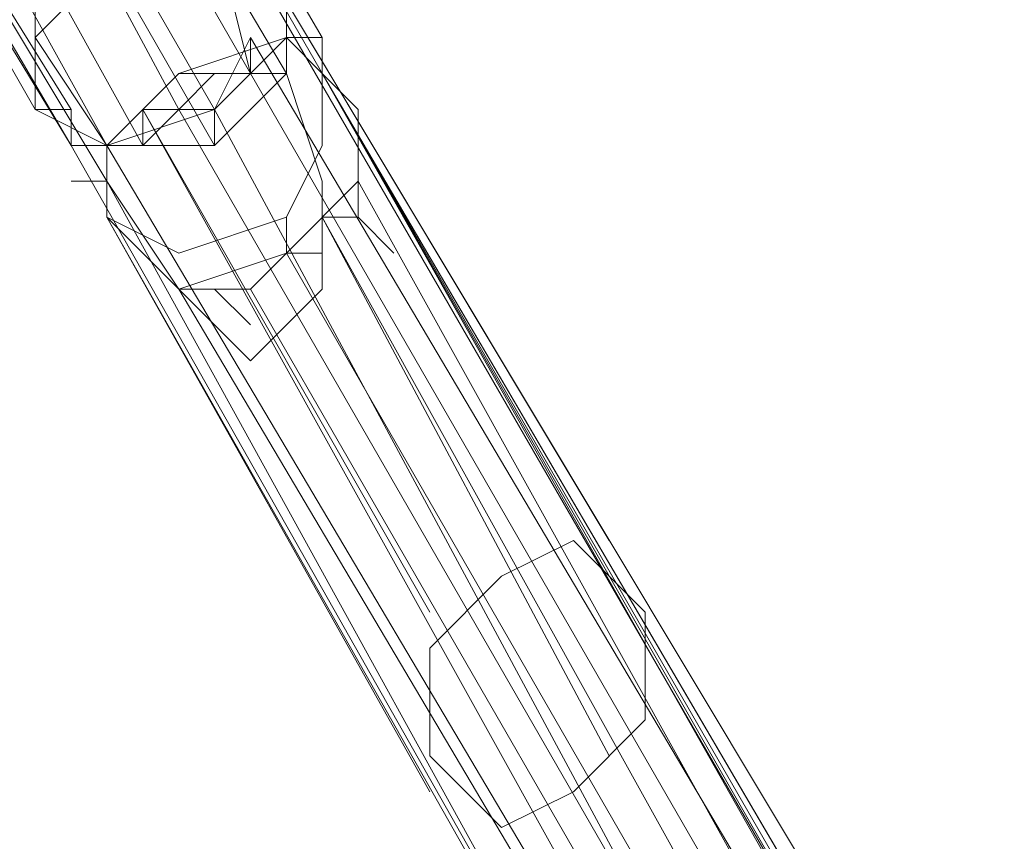
# Model space of a CAD drawing. Units: millimetres. Extents: x -7673 to 407407, y -3372 to 10997.
# Drawn here: x -1173 to -1140, y 7039 to 7067 of the extents above; entities that cross this region are included whole.
import ezdxf

# ---------------------------------------------------------------- set-up
doc = ezdxf.new("R2010")
doc.units = ezdxf.units.MM
doc.layers.add('Opvangzone', color=7, linetype='Continuous', true_color=0x00a19a)
doc.layers.add('Toestel 2D', color=7, linetype='Continuous', lineweight=20)

# ---------------------------------------------------------------- blocks, each defined once
blk = doc.blocks.new('WP-P117')
at = {"layer": 'Toestel 2D', "flags": 128}
for points in [[(-1259.298, 7224.218), (-1166.282, 7062.346)], [(-1255.674, 7209.722), (-1262.922, 7221.802), (-1255.674, 7209.722), (-1255.674, 7207.306), (-1235.138, 7172.274), (-1233.93, 7171.066), (-1213.394, 7136.034), (-1212.186, 7133.618), (-1192.858, 7099.794), (-1191.65, 7097.378), (-1172.322, 7063.554)], [(-1262.922, 7221.802), (-1255.674, 7209.722), (-1255.674, 7207.306), (-1235.138, 7172.274), (-1233.93, 7171.066), (-1213.394, 7136.034), (-1212.186, 7133.618), (-1192.858, 7099.794), (-1191.65, 7097.378), (-1172.322, 7063.554)], [(-1250.842, 7216.97), (-739.858, 6332.714)], [(-1227.89, 7177.106), (-1248.426, 7213.346), (-738.65, 6330.298)], [(-1212.186, 7133.618), (-1191.65, 7097.378), (-1169.906, 7061.138)], [(-1212.186, 7133.618), (-1191.65, 7097.378), (-1169.906, 7061.138)], [(-1212.186, 7133.618), (-1191.65, 7097.378), (-1169.906, 7061.138)], [(-1184.402, 7103.418), (-1163.866, 7067.178), (-1142.122, 7030.938)], [(-1184.402, 7103.418), (-1163.866, 7067.178), (-1142.122, 7030.938)], [(-1163.866, 7067.178), (-1184.402, 7103.418), (-1163.866, 7067.178), (-1142.122, 7030.938)], [(-1142.122, 7030.938), (-1163.866, 7067.178), (-1184.402, 7103.418), (-1183.194, 7102.21), (-1163.866, 7067.178)], [(-1183.194, 7101.002), (-1162.658, 7065.97)], [(-1183.194, 7101.002), (-1162.658, 7065.97)], [(-1192.858, 7098.586), (-1171.114, 7063.554)], [(-1192.858, 7098.586), (-1171.114, 7063.554)], [(-1192.858, 7098.586), (-1171.114, 7063.554)], [(-1171.114, 7062.346), (-1191.65, 7097.378)], [(-1171.114, 7062.346), (-1191.65, 7097.378)], [(-1171.114, 7062.346), (-1191.65, 7097.378)], [(-1171.114, 7062.346), (-1191.65, 7097.378)], [(-1171.114, 7062.346), (-1191.65, 7097.378)], [(-1171.114, 7062.346), (-1191.65, 7096.17)], [(-1183.194, 7096.17), (-1165.074, 7064.762), (-1166.282, 7069.594), (-1169.906, 7072.01), (-1172.322, 7069.594), (-1172.322, 7065.97), (-1169.906, 7062.346)], [(-1183.194, 7096.17), (-1165.074, 7064.762)], [(-1183.194, 7096.17), (-1165.074, 7064.762)], [(-1186.818, 7094.962), (-1168.698, 7062.346)], [(-1186.818, 7094.962), (-1168.698, 7062.346)], [(-1184.402, 7094.962), (-1166.282, 7063.554)], [(-1184.402, 7094.962), (-1167.49, 7063.554)], [(-1165.074, 7070.802), (-1163.866, 7067.178), (-1142.122, 7030.938)], [(-1163.866, 7067.178), (-1142.122, 7030.938)], [(-1152.994, 7049.058), (-1163.866, 7067.178)], [(-1162.658, 7065.97), (-1162.658, 7064.762), (-1161.45, 7063.554), (-1161.45, 7062.346), (-1161.45, 7061.138), (-1161.45, 7059.93), (-1162.658, 7059.93), (-1162.658, 7058.722), (-1163.866, 7058.722), (-1165.074, 7057.514), (-1166.282, 7057.514), (-1167.49, 7057.514), (-1168.698, 7058.722), (-1169.906, 7059.93), (-1169.906, 7061.138), (-1167.49, 7057.514), (-1165.074, 7055.098), (-1162.658, 7057.514), (-1162.658, 7061.138), (-1163.866, 7064.762)], [(-1145.746, 7033.354), (-1165.074, 7065.97)], [(-1163.866, 7064.762), (-1167.49, 7064.762), (-1169.906, 7062.346)], [(-1165.074, 7064.762), (-1146.954, 7033.354)], [(-1165.074, 7064.762), (-1146.954, 7033.354)], [(-1165.074, 7064.762), (-1146.954, 7033.354)], [(-951.258, 6699.946), (-971.794, 6734.978), (-973.002, 6736.186), (-992.33, 6771.218), (-993.538, 6773.634), (-1014.074, 6807.458), (-1015.282, 6809.874), (-1035.818, 6844.906), (-1035.818, 6846.114), (-1056.354, 6881.146), (-1057.562, 6883.562), (-1078.098, 6918.594), (-1079.306, 6919.802), (-1098.634, 6954.834), (-1099.842, 6957.25), (-1120.378, 6991.074), (-1121.586, 6993.49), (-1140.914, 7028.522), (-1142.122, 7029.73), (-1162.658, 7064.762)], [(-1162.658, 7064.762), (-1142.122, 7029.73)], [(-1162.658, 7064.762), (-1142.122, 7029.73)], [(-1162.658, 7064.762), (-1142.122, 7028.522)], [(-1162.658, 7064.762), (-1142.122, 7028.522)], [(-951.258, 6699.946), (-971.794, 6734.978), (-973.002, 6736.186), (-992.33, 6771.218), (-993.538, 6773.634), (-1014.074, 6807.458), (-1015.282, 6809.874), (-1035.818, 6844.906), (-1035.818, 6846.114), (-1056.354, 6881.146), (-1057.562, 6883.562), (-1078.098, 6918.594), (-1079.306, 6919.802), (-1098.634, 6954.834), (-1099.842, 6957.25), (-1120.378, 6991.074), (-1121.586, 6993.49), (-1140.914, 7028.522), (-1142.122, 7029.73), (-1162.658, 7064.762), (-1142.122, 7029.73), (-1121.586, 6993.49), (-1099.842, 6957.25)], [(-1142.122, 7029.73), (-1162.658, 7064.762)], [(-1142.122, 7029.73), (-1162.658, 7064.762)], [(-1142.122, 7029.73), (-1162.658, 7064.762)], [(-1142.122, 7029.73), (-1162.658, 7064.762)], [(-1142.122, 7029.73), (-1162.658, 7064.762)], [(-1142.122, 7029.73), (-1162.658, 7064.762)], [(-1162.658, 7064.762), (-1142.122, 7029.73), (-1125.21, 6999.53)], [(-1162.658, 7064.762), (-1143.33, 7030.938)], [(-1168.698, 7063.554), (-1150.578, 7030.938)], [(-1168.698, 7063.554), (-1150.578, 7030.938)], [(-1168.698, 7063.554), (-1150.578, 7030.938)], [(-1168.698, 7063.554), (-1150.578, 7030.938)], [(-1168.698, 7063.554), (-1150.578, 7030.938)], [(-1150.578, 7030.938), (-1168.698, 7063.554)], [(-1159.034, 7046.642), (-1168.698, 7063.554)], [(-1166.282, 7062.346), (-1166.282, 7063.554), (-1149.37, 7032.146), (-1167.49, 7063.554)], [(-1166.282, 7063.554), (-1149.37, 7032.146)], [(-1166.282, 7063.554), (-1149.37, 7032.146)], [(-1166.282, 7063.554), (-1149.37, 7032.146)], [(-1171.114, 7062.346), (-1150.578, 7026.106)], [(-1171.114, 7062.346), (-1150.578, 7026.106)], [(-1171.114, 7062.346), (-1150.578, 7026.106)], [(-1171.114, 7062.346), (-1150.578, 7026.106)], [(-1171.114, 7062.346), (-1150.578, 7026.106)], [(-1169.906, 7062.346), (-1150.578, 7029.73)], [(-1171.114, 7061.138), (-1169.906, 7061.138)], [(-1169.906, 7061.138), (-1150.578, 7026.106)], [(-1169.906, 7061.138), (-1150.578, 7026.106)], [(-1150.578, 7026.106), (-1169.906, 7061.138)], [(-1167.49, 7057.514), (-1163.866, 7058.722), (-1161.45, 7061.138)], [(-1169.906, 7059.93), (-1149.37, 7023.69)], [(-1169.906, 7059.93), (-1149.37, 7023.69)], [(-1169.906, 7059.93), (-1149.37, 7023.69)], [(-1169.906, 7059.93), (-1149.37, 7023.69)], [(-1149.37, 7023.69), (-1169.906, 7059.93), (-1149.37, 7023.69)], [(-1159.034, 7040.602), (-1169.906, 7059.93), (-1149.37, 7023.69)], [(-1145.746, 7027.314), (-1163.866, 7058.722), (-1163.866, 7059.93)], [(-1162.658, 7059.93), (-1144.538, 7027.314)], [(-1162.658, 7059.93), (-1144.538, 7027.314)], [(-1144.538, 7027.314), (-1162.658, 7059.93)], [(-1152.994, 7041.81), (-1162.658, 7059.93)], [(-1161.45, 7059.93), (-1160.242, 7058.722)], [(-1145.746, 7027.314), (-1163.866, 7058.722)], [(-1163.866, 7058.722), (-1145.746, 7027.314), (-1127.626, 6995.906)], [(-1163.866, 7058.722), (-1145.746, 7027.314)], [(-1145.746, 7027.314), (-1163.866, 7058.722)], [(-1166.282, 7057.514), (-1165.074, 7056.306)], [(-1165.074, 7057.514), (-1146.954, 7026.106)], [(-1165.074, 7057.514), (-1146.954, 7026.106)]]:
    blk.add_lwpolyline(points, dxfattribs=at)
for points in [[(-1162.658, 7065.97), (-1183.194, 7101.002)], [(-1162.658, 7065.97), (-1183.194, 7101.002)], [(-1162.658, 7065.97), (-1183.194, 7101.002)], [(-1162.658, 7065.97), (-1183.194, 7101.002)], [(-1183.194, 7101.002), (-1162.658, 7065.97)], [(-1171.114, 7063.554), (-1192.858, 7098.586)], [(-1171.114, 7063.554), (-1192.858, 7098.586)], [(-1171.114, 7063.554), (-1192.858, 7098.586)], [(-1171.114, 7063.554), (-1192.858, 7098.586)], [(-1192.858, 7098.586), (-1171.114, 7063.554)], [(-1171.114, 7062.346), (-1191.65, 7097.378)], [(-1169.906, 7061.138), (-1191.65, 7097.378)], [(-1169.906, 7061.138), (-1191.65, 7097.378)], [(-1169.906, 7061.138), (-1191.65, 7097.378)], [(-1169.906, 7061.138), (-1191.65, 7097.378)], [(-1191.65, 7097.378), (-1171.114, 7062.346)], [(-1191.65, 7097.378), (-1171.114, 7062.346)], [(-1191.65, 7097.378), (-1171.114, 7062.346)], [(-1191.65, 7097.378), (-1171.114, 7062.346)], [(-1191.65, 7097.378), (-1171.114, 7062.346)], [(-1191.65, 7097.378), (-1171.114, 7062.346)], [(-1191.65, 7097.378), (-1171.114, 7062.346)], [(-1191.65, 7097.378), (-1169.906, 7061.138)], [(-1191.65, 7097.378), (-1169.906, 7061.138)], [(-1171.114, 7062.346), (-1191.65, 7097.378)], [(-1171.114, 7062.346), (-1191.65, 7097.378)], [(-1171.114, 7062.346), (-1191.65, 7097.378)], [(-1169.906, 7062.346), (-1168.698, 7062.346), (-1167.49, 7063.554), (-1166.282, 7063.554), (-1165.074, 7064.762), (-1163.866, 7064.762), (-1183.194, 7097.378), (-1183.194, 7096.17), (-1184.402, 7096.17), (-1184.402, 7094.962), (-1185.61, 7094.962), (-1186.818, 7094.962), (-1188.026, 7094.962)], [(-1165.074, 7064.762), (-1183.194, 7096.17)], [(-1165.074, 7064.762), (-1183.194, 7096.17)], [(-1165.074, 7064.762), (-1183.194, 7096.17)], [(-1165.074, 7064.762), (-1183.194, 7096.17)], [(-1183.194, 7096.17), (-1165.074, 7064.762)], [(-1183.194, 7096.17), (-1165.074, 7064.762)], [(-1168.698, 7062.346), (-1186.818, 7094.962)], [(-1168.698, 7062.346), (-1186.818, 7094.962)], [(-1168.698, 7062.346), (-1186.818, 7094.962)], [(-1168.698, 7062.346), (-1186.818, 7094.962)], [(-1186.818, 7094.962), (-1168.698, 7062.346)], [(-1167.49, 7063.554), (-1184.402, 7094.962)], [(-1184.402, 7094.962), (-1167.49, 7063.554)], [(-1184.402, 7094.962), (-1167.49, 7063.554)], [(-1184.402, 7094.962), (-1167.49, 7063.554)], [(-1184.402, 7094.962), (-1167.49, 7063.554)], [(-1184.402, 7094.962), (-1167.49, 7063.554)], [(-1184.402, 7094.962), (-1167.49, 7063.554)], [(-1184.402, 7094.962), (-1167.49, 7063.554)], [(-1184.402, 7094.962), (-1167.49, 7063.554)], [(-1184.402, 7094.962), (-1167.49, 7063.554)], [(-1184.402, 7094.962), (-1167.49, 7063.554)], [(-1167.49, 7063.554), (-1184.402, 7094.962)], [(-1167.49, 7063.554), (-1184.402, 7094.962)], [(-1167.49, 7063.554), (-1184.402, 7094.962)], [(-1171.114, 7062.346), (-1169.906, 7062.346), (-1168.698, 7062.346), (-1168.698, 7063.554), (-1167.49, 7063.554), (-1166.282, 7064.762), (-1165.074, 7064.762), (-1163.866, 7065.97), (-1163.866, 7067.178), (-1163.866, 7068.386), (-1165.074, 7068.386), (-1165.074, 7069.594), (-1166.282, 7069.594), (-1167.49, 7069.594), (-1168.698, 7069.594), (-1169.906, 7069.594), (-1171.114, 7068.386), (-1172.322, 7067.178), (-1172.322, 7065.97), (-1172.322, 7064.762), (-1172.322, 7063.554), (-1171.114, 7063.554), (-1171.114, 7062.346)], [(-1171.114, 7062.346), (-1169.906, 7062.346), (-1168.698, 7062.346), (-1168.698, 7063.554), (-1167.49, 7063.554), (-1166.282, 7064.762), (-1165.074, 7064.762), (-1163.866, 7065.97), (-1163.866, 7067.178), (-1163.866, 7068.386), (-1165.074, 7068.386), (-1165.074, 7069.594), (-1166.282, 7069.594), (-1167.49, 7069.594), (-1168.698, 7069.594), (-1169.906, 7069.594), (-1171.114, 7068.386), (-1172.322, 7067.178), (-1172.322, 7065.97), (-1172.322, 7064.762), (-1172.322, 7063.554), (-1171.114, 7063.554), (-1171.114, 7062.346)], [(-1171.114, 7062.346), (-1169.906, 7062.346), (-1168.698, 7062.346), (-1168.698, 7063.554), (-1167.49, 7063.554), (-1166.282, 7064.762), (-1165.074, 7064.762), (-1163.866, 7065.97), (-1163.866, 7067.178), (-1163.866, 7068.386), (-1165.074, 7068.386), (-1165.074, 7069.594), (-1166.282, 7069.594), (-1167.49, 7069.594), (-1168.698, 7069.594), (-1169.906, 7069.594), (-1171.114, 7068.386), (-1172.322, 7067.178), (-1172.322, 7065.97), (-1172.322, 7064.762), (-1172.322, 7063.554), (-1171.114, 7063.554), (-1171.114, 7062.346)], [(-1163.866, 7067.178), (-1163.866, 7068.386), (-1165.074, 7068.386), (-1165.074, 7069.594), (-1166.282, 7069.594), (-1167.49, 7069.594), (-1168.698, 7069.594), (-1169.906, 7069.594), (-1171.114, 7068.386), (-1172.322, 7067.178), (-1172.322, 7065.97), (-1172.322, 7064.762), (-1172.322, 7063.554), (-1171.114, 7063.554), (-1171.114, 7062.346), (-1169.906, 7062.346), (-1168.698, 7062.346), (-1168.698, 7063.554), (-1167.49, 7063.554), (-1166.282, 7064.762), (-1165.074, 7064.762), (-1163.866, 7065.97), (-1163.866, 7067.178)], [(-1163.866, 7067.178), (-1163.866, 7068.386), (-1165.074, 7068.386), (-1165.074, 7069.594), (-1166.282, 7069.594), (-1167.49, 7069.594), (-1168.698, 7069.594), (-1169.906, 7069.594), (-1171.114, 7068.386), (-1172.322, 7067.178), (-1172.322, 7065.97), (-1172.322, 7064.762), (-1172.322, 7063.554), (-1171.114, 7063.554), (-1171.114, 7062.346), (-1169.906, 7062.346), (-1168.698, 7062.346), (-1168.698, 7063.554), (-1167.49, 7063.554), (-1166.282, 7064.762), (-1165.074, 7064.762), (-1163.866, 7065.97), (-1163.866, 7067.178)], [(-1163.866, 7067.178), (-1163.866, 7068.386), (-1165.074, 7068.386), (-1165.074, 7069.594), (-1166.282, 7069.594), (-1167.49, 7069.594), (-1168.698, 7069.594), (-1169.906, 7069.594), (-1171.114, 7068.386), (-1172.322, 7067.178), (-1172.322, 7065.97), (-1172.322, 7064.762), (-1172.322, 7063.554), (-1171.114, 7063.554), (-1171.114, 7062.346), (-1169.906, 7062.346), (-1168.698, 7062.346), (-1168.698, 7063.554), (-1167.49, 7063.554), (-1166.282, 7064.762), (-1165.074, 7064.762), (-1163.866, 7065.97), (-1163.866, 7067.178)], [(-1163.866, 7067.178), (-1163.866, 7068.386), (-1165.074, 7068.386), (-1165.074, 7069.594), (-1166.282, 7069.594), (-1167.49, 7069.594), (-1168.698, 7069.594), (-1169.906, 7069.594), (-1171.114, 7068.386), (-1172.322, 7067.178), (-1172.322, 7065.97), (-1172.322, 7064.762), (-1172.322, 7063.554), (-1171.114, 7063.554), (-1171.114, 7062.346), (-1169.906, 7062.346), (-1168.698, 7062.346), (-1168.698, 7063.554), (-1167.49, 7063.554), (-1166.282, 7064.762), (-1165.074, 7064.762), (-1163.866, 7065.97), (-1163.866, 7067.178)], [(-1171.114, 7062.346), (-1169.906, 7062.346), (-1168.698, 7062.346), (-1168.698, 7063.554), (-1167.49, 7063.554), (-1166.282, 7064.762), (-1165.074, 7064.762), (-1163.866, 7065.97), (-1163.866, 7067.178), (-1163.866, 7068.386), (-1165.074, 7068.386), (-1165.074, 7069.594), (-1166.282, 7069.594), (-1167.49, 7069.594), (-1168.698, 7069.594), (-1169.906, 7069.594), (-1171.114, 7068.386), (-1172.322, 7067.178), (-1172.322, 7065.97), (-1172.322, 7064.762), (-1172.322, 7063.554), (-1171.114, 7063.554), (-1171.114, 7062.346)], [(-1171.114, 7062.346), (-1169.906, 7062.346), (-1168.698, 7062.346), (-1168.698, 7063.554), (-1167.49, 7063.554), (-1166.282, 7064.762), (-1165.074, 7064.762), (-1163.866, 7065.97), (-1163.866, 7067.178), (-1163.866, 7068.386), (-1165.074, 7068.386), (-1165.074, 7069.594), (-1166.282, 7069.594), (-1167.49, 7069.594), (-1168.698, 7069.594), (-1169.906, 7069.594), (-1171.114, 7068.386), (-1172.322, 7067.178), (-1172.322, 7065.97), (-1172.322, 7064.762), (-1172.322, 7063.554), (-1171.114, 7063.554), (-1171.114, 7062.346)], [(-1163.866, 7067.178), (-1163.866, 7068.386), (-1165.074, 7068.386), (-1165.074, 7069.594), (-1166.282, 7069.594), (-1167.49, 7069.594), (-1168.698, 7069.594), (-1169.906, 7069.594), (-1171.114, 7068.386), (-1172.322, 7067.178), (-1172.322, 7065.97), (-1172.322, 7064.762), (-1172.322, 7063.554), (-1171.114, 7063.554), (-1171.114, 7062.346), (-1169.906, 7062.346), (-1168.698, 7062.346), (-1168.698, 7063.554), (-1167.49, 7063.554), (-1166.282, 7064.762), (-1165.074, 7064.762), (-1163.866, 7065.97), (-1163.866, 7067.178)], [(-1171.114, 7062.346), (-1169.906, 7062.346), (-1168.698, 7062.346), (-1168.698, 7063.554), (-1167.49, 7063.554), (-1166.282, 7064.762), (-1165.074, 7064.762), (-1163.866, 7065.97), (-1163.866, 7067.178), (-1163.866, 7068.386), (-1165.074, 7068.386), (-1165.074, 7069.594), (-1166.282, 7069.594), (-1167.49, 7069.594), (-1168.698, 7069.594), (-1169.906, 7069.594), (-1171.114, 7068.386), (-1172.322, 7067.178), (-1172.322, 7065.97), (-1172.322, 7064.762), (-1172.322, 7063.554), (-1171.114, 7063.554), (-1171.114, 7062.346)], [(-1171.114, 7062.346), (-1169.906, 7062.346), (-1168.698, 7062.346), (-1168.698, 7063.554), (-1167.49, 7063.554), (-1166.282, 7064.762), (-1165.074, 7064.762), (-1163.866, 7065.97), (-1163.866, 7067.178), (-1163.866, 7068.386), (-1165.074, 7068.386), (-1165.074, 7069.594), (-1166.282, 7069.594), (-1167.49, 7069.594), (-1168.698, 7069.594), (-1169.906, 7069.594), (-1171.114, 7068.386), (-1172.322, 7067.178), (-1172.322, 7065.97), (-1172.322, 7064.762), (-1172.322, 7063.554), (-1171.114, 7063.554), (-1171.114, 7062.346)], [(-1163.866, 7067.178), (-1163.866, 7068.386), (-1165.074, 7068.386), (-1165.074, 7069.594), (-1166.282, 7069.594), (-1167.49, 7069.594), (-1168.698, 7069.594), (-1169.906, 7069.594), (-1171.114, 7068.386), (-1172.322, 7067.178), (-1172.322, 7065.97), (-1172.322, 7064.762), (-1172.322, 7063.554), (-1171.114, 7063.554), (-1171.114, 7062.346), (-1169.906, 7062.346), (-1168.698, 7062.346), (-1168.698, 7063.554), (-1167.49, 7063.554), (-1166.282, 7064.762), (-1165.074, 7064.762), (-1163.866, 7065.97), (-1163.866, 7067.178)], [(-1163.866, 7067.178), (-1163.866, 7068.386), (-1165.074, 7068.386), (-1165.074, 7069.594), (-1166.282, 7069.594), (-1167.49, 7069.594), (-1168.698, 7069.594), (-1169.906, 7069.594), (-1171.114, 7068.386), (-1172.322, 7067.178), (-1172.322, 7065.97), (-1172.322, 7064.762), (-1172.322, 7063.554), (-1171.114, 7063.554), (-1171.114, 7062.346), (-1169.906, 7062.346), (-1168.698, 7062.346), (-1168.698, 7063.554), (-1167.49, 7063.554), (-1166.282, 7064.762), (-1165.074, 7064.762), (-1163.866, 7065.97), (-1163.866, 7067.178)], [(-1171.114, 7062.346), (-1169.906, 7062.346), (-1168.698, 7062.346), (-1168.698, 7063.554), (-1167.49, 7063.554), (-1166.282, 7064.762), (-1165.074, 7064.762), (-1163.866, 7065.97), (-1163.866, 7067.178), (-1163.866, 7068.386), (-1165.074, 7068.386), (-1165.074, 7069.594), (-1166.282, 7069.594), (-1167.49, 7069.594), (-1168.698, 7069.594), (-1169.906, 7069.594), (-1171.114, 7068.386), (-1172.322, 7067.178), (-1172.322, 7065.97), (-1172.322, 7064.762), (-1172.322, 7063.554), (-1171.114, 7063.554), (-1171.114, 7062.346)], [(-1171.114, 7062.346), (-1169.906, 7062.346), (-1168.698, 7062.346), (-1168.698, 7063.554), (-1167.49, 7063.554), (-1166.282, 7064.762), (-1165.074, 7064.762), (-1163.866, 7065.97), (-1163.866, 7067.178), (-1163.866, 7068.386), (-1165.074, 7068.386), (-1165.074, 7069.594), (-1166.282, 7069.594), (-1167.49, 7069.594), (-1168.698, 7069.594), (-1169.906, 7069.594), (-1171.114, 7068.386), (-1172.322, 7067.178), (-1172.322, 7065.97), (-1172.322, 7064.762), (-1172.322, 7063.554), (-1171.114, 7063.554), (-1171.114, 7062.346)], [(-1171.114, 7062.346), (-1169.906, 7062.346), (-1168.698, 7062.346), (-1168.698, 7063.554), (-1167.49, 7063.554), (-1166.282, 7064.762), (-1165.074, 7064.762), (-1163.866, 7065.97), (-1163.866, 7067.178), (-1163.866, 7068.386), (-1165.074, 7068.386), (-1165.074, 7069.594), (-1166.282, 7069.594), (-1167.49, 7069.594), (-1168.698, 7069.594), (-1169.906, 7069.594), (-1171.114, 7068.386), (-1172.322, 7067.178), (-1172.322, 7065.97), (-1172.322, 7064.762), (-1172.322, 7063.554), (-1171.114, 7063.554), (-1171.114, 7062.346)], [(-1171.114, 7062.346), (-1169.906, 7062.346), (-1168.698, 7062.346), (-1168.698, 7063.554), (-1167.49, 7063.554), (-1166.282, 7064.762), (-1165.074, 7064.762), (-1163.866, 7065.97), (-1163.866, 7067.178), (-1163.866, 7068.386), (-1165.074, 7068.386), (-1165.074, 7069.594), (-1166.282, 7069.594), (-1167.49, 7069.594), (-1168.698, 7069.594), (-1169.906, 7069.594), (-1171.114, 7068.386), (-1172.322, 7067.178), (-1172.322, 7065.97), (-1172.322, 7064.762), (-1172.322, 7063.554), (-1171.114, 7063.554), (-1171.114, 7062.346)], [(-1163.866, 7067.178), (-1163.866, 7068.386), (-1165.074, 7068.386), (-1165.074, 7069.594), (-1166.282, 7069.594), (-1167.49, 7069.594), (-1168.698, 7069.594), (-1169.906, 7069.594), (-1171.114, 7068.386), (-1172.322, 7067.178), (-1172.322, 7065.97), (-1172.322, 7064.762), (-1172.322, 7063.554), (-1171.114, 7063.554), (-1171.114, 7062.346), (-1169.906, 7062.346), (-1168.698, 7062.346), (-1168.698, 7063.554), (-1167.49, 7063.554), (-1166.282, 7064.762), (-1165.074, 7064.762), (-1163.866, 7065.97), (-1163.866, 7067.178)], [(-1163.866, 7067.178), (-1163.866, 7068.386), (-1165.074, 7068.386), (-1165.074, 7069.594), (-1166.282, 7069.594), (-1167.49, 7069.594), (-1168.698, 7069.594), (-1169.906, 7069.594), (-1171.114, 7068.386), (-1172.322, 7067.178), (-1172.322, 7065.97), (-1172.322, 7064.762), (-1172.322, 7063.554), (-1171.114, 7063.554), (-1171.114, 7062.346), (-1169.906, 7062.346), (-1168.698, 7062.346), (-1168.698, 7063.554), (-1167.49, 7063.554), (-1166.282, 7064.762), (-1165.074, 7064.762), (-1163.866, 7065.97), (-1163.866, 7067.178)], [(-1163.866, 7067.178), (-1163.866, 7068.386), (-1165.074, 7068.386), (-1165.074, 7069.594), (-1166.282, 7069.594), (-1167.49, 7069.594), (-1168.698, 7069.594), (-1169.906, 7069.594), (-1171.114, 7068.386), (-1172.322, 7067.178), (-1172.322, 7065.97), (-1172.322, 7064.762), (-1172.322, 7063.554), (-1171.114, 7063.554), (-1171.114, 7062.346), (-1169.906, 7062.346), (-1168.698, 7062.346), (-1168.698, 7063.554), (-1167.49, 7063.554), (-1166.282, 7064.762), (-1165.074, 7064.762), (-1163.866, 7065.97), (-1163.866, 7067.178)], [(-1171.114, 7062.346), (-1169.906, 7062.346), (-1168.698, 7062.346), (-1168.698, 7063.554), (-1167.49, 7063.554), (-1166.282, 7064.762), (-1165.074, 7064.762), (-1163.866, 7065.97), (-1163.866, 7067.178), (-1163.866, 7068.386), (-1165.074, 7068.386), (-1165.074, 7069.594), (-1166.282, 7069.594), (-1167.49, 7069.594), (-1168.698, 7069.594), (-1169.906, 7069.594), (-1171.114, 7068.386), (-1172.322, 7067.178), (-1172.322, 7065.97), (-1172.322, 7064.762), (-1172.322, 7063.554), (-1171.114, 7063.554), (-1171.114, 7062.346)], [(-1171.114, 7062.346), (-1169.906, 7062.346), (-1168.698, 7062.346), (-1168.698, 7063.554), (-1167.49, 7063.554), (-1166.282, 7064.762), (-1165.074, 7064.762), (-1163.866, 7065.97), (-1163.866, 7067.178), (-1163.866, 7068.386), (-1165.074, 7068.386), (-1165.074, 7069.594), (-1166.282, 7069.594), (-1167.49, 7069.594), (-1168.698, 7069.594), (-1169.906, 7069.594), (-1171.114, 7068.386), (-1172.322, 7067.178), (-1172.322, 7065.97), (-1172.322, 7064.762), (-1172.322, 7063.554), (-1171.114, 7063.554), (-1171.114, 7062.346)], [(-1163.866, 7067.178), (-1163.866, 7068.386), (-1165.074, 7068.386), (-1165.074, 7069.594), (-1166.282, 7069.594), (-1167.49, 7069.594), (-1168.698, 7069.594), (-1169.906, 7069.594), (-1171.114, 7068.386), (-1172.322, 7067.178), (-1172.322, 7065.97), (-1172.322, 7064.762), (-1172.322, 7063.554), (-1171.114, 7063.554), (-1171.114, 7062.346), (-1169.906, 7062.346), (-1168.698, 7062.346), (-1168.698, 7063.554), (-1167.49, 7063.554), (-1166.282, 7064.762), (-1165.074, 7064.762), (-1163.866, 7065.97), (-1163.866, 7067.178)], [(-1171.114, 7062.346), (-1169.906, 7062.346), (-1168.698, 7062.346), (-1168.698, 7063.554), (-1167.49, 7063.554), (-1166.282, 7064.762), (-1165.074, 7064.762), (-1163.866, 7065.97), (-1163.866, 7067.178), (-1163.866, 7068.386), (-1165.074, 7068.386), (-1165.074, 7069.594), (-1166.282, 7069.594), (-1167.49, 7069.594), (-1168.698, 7069.594), (-1169.906, 7069.594), (-1171.114, 7068.386), (-1172.322, 7067.178), (-1172.322, 7065.97), (-1172.322, 7064.762), (-1172.322, 7063.554), (-1171.114, 7063.554), (-1171.114, 7062.346)], [(-1171.114, 7062.346), (-1169.906, 7062.346), (-1168.698, 7062.346), (-1168.698, 7063.554), (-1167.49, 7063.554), (-1166.282, 7064.762), (-1165.074, 7064.762), (-1163.866, 7065.97), (-1163.866, 7067.178), (-1163.866, 7068.386), (-1165.074, 7068.386), (-1165.074, 7069.594), (-1166.282, 7069.594), (-1167.49, 7069.594), (-1168.698, 7069.594), (-1169.906, 7069.594), (-1171.114, 7068.386), (-1172.322, 7067.178), (-1172.322, 7065.97), (-1172.322, 7064.762), (-1172.322, 7063.554), (-1171.114, 7063.554), (-1171.114, 7062.346)], [(-1163.866, 7067.178), (-1163.866, 7068.386), (-1165.074, 7068.386), (-1165.074, 7069.594), (-1166.282, 7069.594), (-1167.49, 7069.594), (-1168.698, 7069.594), (-1169.906, 7069.594), (-1171.114, 7068.386), (-1172.322, 7067.178), (-1172.322, 7065.97), (-1172.322, 7064.762), (-1172.322, 7063.554), (-1171.114, 7063.554), (-1171.114, 7062.346), (-1169.906, 7062.346), (-1168.698, 7062.346), (-1168.698, 7063.554), (-1167.49, 7063.554), (-1166.282, 7064.762), (-1165.074, 7064.762), (-1163.866, 7065.97), (-1163.866, 7067.178)], [(-1163.866, 7067.178), (-1163.866, 7068.386), (-1165.074, 7068.386), (-1165.074, 7069.594), (-1166.282, 7069.594), (-1167.49, 7069.594), (-1168.698, 7069.594), (-1169.906, 7069.594), (-1171.114, 7068.386), (-1172.322, 7067.178), (-1172.322, 7065.97), (-1172.322, 7064.762), (-1172.322, 7063.554), (-1171.114, 7063.554), (-1171.114, 7062.346), (-1169.906, 7062.346), (-1168.698, 7062.346), (-1168.698, 7063.554), (-1167.49, 7063.554), (-1166.282, 7064.762), (-1165.074, 7064.762), (-1163.866, 7065.97), (-1163.866, 7067.178)], [(-1172.322, 7063.554), (-1169.906, 7062.346), (-1166.282, 7062.346), (-1163.866, 7064.762), (-1163.866, 7067.178), (-1166.282, 7068.386), (-1169.906, 7068.386), (-1172.322, 7065.97), (-1172.322, 7063.554)], [(-1163.866, 7067.178), (-1163.866, 7064.762), (-1166.282, 7062.346), (-1169.906, 7062.346), (-1172.322, 7063.554), (-1172.322, 7065.97), (-1169.906, 7068.386), (-1166.282, 7068.386), (-1163.866, 7067.178)], [(-1142.122, 7030.938), (-1163.866, 7067.178)], [(-1142.122, 7030.938), (-1163.866, 7067.178)], [(-1142.122, 7030.938), (-1163.866, 7067.178)], [(-1163.866, 7067.178), (-1142.122, 7030.938)], [(-1169.906, 7059.93), (-1167.49, 7058.722), (-1163.866, 7059.93), (-1162.658, 7062.346), (-1162.658, 7064.762), (-1163.866, 7065.97), (-1167.49, 7064.762), (-1169.906, 7062.346), (-1169.906, 7059.93)], [(-1169.906, 7061.138), (-1169.906, 7062.346), (-1168.698, 7062.346), (-1167.49, 7063.554), (-1166.282, 7063.554), (-1165.074, 7064.762), (-1163.866, 7064.762), (-1163.866, 7065.97), (-1162.658, 7065.97), (-1162.658, 7064.762), (-1161.45, 7063.554), (-1161.45, 7062.346), (-1161.45, 7061.138), (-1161.45, 7059.93), (-1162.658, 7059.93), (-1162.658, 7058.722), (-1163.866, 7058.722), (-1165.074, 7057.514), (-1166.282, 7057.514), (-1167.49, 7057.514), (-1168.698, 7058.722), (-1169.906, 7059.93), (-1169.906, 7061.138)], [(-1162.658, 7064.762), (-1161.45, 7063.554), (-1161.45, 7062.346), (-1161.45, 7061.138), (-1161.45, 7059.93), (-1162.658, 7059.93), (-1162.658, 7058.722), (-1163.866, 7058.722), (-1165.074, 7057.514), (-1166.282, 7057.514), (-1167.49, 7057.514), (-1168.698, 7058.722), (-1169.906, 7059.93), (-1169.906, 7061.138), (-1169.906, 7062.346), (-1168.698, 7062.346), (-1167.49, 7063.554), (-1166.282, 7063.554), (-1165.074, 7064.762), (-1163.866, 7064.762), (-1163.866, 7065.97), (-1162.658, 7065.97), (-1162.658, 7064.762)], [(-1162.658, 7064.762), (-1162.658, 7062.346), (-1163.866, 7059.93), (-1167.49, 7058.722), (-1169.906, 7059.93), (-1169.906, 7062.346), (-1167.49, 7064.762), (-1163.866, 7065.97), (-1162.658, 7064.762)], [(-1169.906, 7061.138), (-1169.906, 7062.346), (-1168.698, 7062.346), (-1167.49, 7063.554), (-1166.282, 7063.554), (-1165.074, 7064.762), (-1163.866, 7064.762), (-1163.866, 7065.97), (-1162.658, 7065.97), (-1162.658, 7064.762), (-1161.45, 7063.554), (-1161.45, 7062.346), (-1161.45, 7061.138), (-1161.45, 7059.93), (-1162.658, 7059.93), (-1162.658, 7058.722), (-1163.866, 7058.722), (-1165.074, 7057.514), (-1166.282, 7057.514), (-1167.49, 7057.514), (-1168.698, 7058.722), (-1169.906, 7059.93), (-1169.906, 7061.138)], [(-1162.658, 7064.762), (-1161.45, 7063.554), (-1161.45, 7062.346), (-1161.45, 7061.138), (-1161.45, 7059.93), (-1162.658, 7059.93), (-1162.658, 7058.722), (-1163.866, 7058.722), (-1165.074, 7057.514), (-1166.282, 7057.514), (-1167.49, 7057.514), (-1168.698, 7058.722), (-1169.906, 7059.93), (-1169.906, 7061.138), (-1169.906, 7062.346), (-1168.698, 7062.346), (-1167.49, 7063.554), (-1166.282, 7063.554), (-1165.074, 7064.762), (-1163.866, 7064.762), (-1163.866, 7065.97), (-1162.658, 7065.97), (-1162.658, 7064.762)], [(-1162.658, 7064.762), (-1161.45, 7063.554), (-1161.45, 7062.346), (-1161.45, 7061.138), (-1161.45, 7059.93), (-1162.658, 7059.93), (-1162.658, 7058.722), (-1163.866, 7058.722), (-1165.074, 7057.514), (-1166.282, 7057.514), (-1167.49, 7057.514), (-1168.698, 7058.722), (-1169.906, 7059.93), (-1169.906, 7061.138), (-1169.906, 7062.346), (-1168.698, 7062.346), (-1167.49, 7063.554), (-1166.282, 7063.554), (-1165.074, 7064.762), (-1163.866, 7064.762), (-1163.866, 7065.97), (-1162.658, 7065.97), (-1162.658, 7064.762)], [(-1162.658, 7064.762), (-1161.45, 7063.554), (-1161.45, 7062.346), (-1161.45, 7061.138), (-1161.45, 7059.93), (-1162.658, 7059.93), (-1162.658, 7058.722), (-1163.866, 7058.722), (-1165.074, 7057.514), (-1166.282, 7057.514), (-1167.49, 7057.514), (-1168.698, 7058.722), (-1169.906, 7059.93), (-1169.906, 7061.138), (-1169.906, 7062.346), (-1168.698, 7062.346), (-1167.49, 7063.554), (-1166.282, 7063.554), (-1165.074, 7064.762), (-1163.866, 7064.762), (-1163.866, 7065.97), (-1162.658, 7065.97), (-1162.658, 7064.762)], [(-1162.658, 7064.762), (-1161.45, 7063.554), (-1161.45, 7062.346), (-1161.45, 7061.138), (-1161.45, 7059.93), (-1162.658, 7059.93), (-1162.658, 7058.722), (-1163.866, 7058.722), (-1165.074, 7057.514), (-1166.282, 7057.514), (-1167.49, 7057.514), (-1168.698, 7058.722), (-1169.906, 7059.93), (-1169.906, 7061.138), (-1169.906, 7062.346), (-1168.698, 7062.346), (-1167.49, 7063.554), (-1166.282, 7063.554), (-1165.074, 7064.762), (-1163.866, 7064.762), (-1163.866, 7065.97), (-1162.658, 7065.97), (-1162.658, 7064.762)], [(-1169.906, 7061.138), (-1169.906, 7062.346), (-1168.698, 7062.346), (-1167.49, 7063.554), (-1166.282, 7063.554), (-1165.074, 7064.762), (-1163.866, 7064.762), (-1163.866, 7065.97), (-1162.658, 7065.97), (-1162.658, 7064.762), (-1161.45, 7063.554), (-1161.45, 7062.346), (-1161.45, 7061.138), (-1161.45, 7059.93), (-1162.658, 7059.93), (-1162.658, 7058.722), (-1163.866, 7058.722), (-1165.074, 7057.514), (-1166.282, 7057.514), (-1167.49, 7057.514), (-1168.698, 7058.722), (-1169.906, 7059.93), (-1169.906, 7061.138)], [(-1169.906, 7061.138), (-1169.906, 7062.346), (-1168.698, 7062.346), (-1167.49, 7063.554), (-1166.282, 7063.554), (-1165.074, 7064.762), (-1163.866, 7064.762), (-1163.866, 7065.97), (-1162.658, 7065.97), (-1162.658, 7064.762), (-1161.45, 7063.554), (-1161.45, 7062.346), (-1161.45, 7061.138), (-1161.45, 7059.93), (-1162.658, 7059.93), (-1162.658, 7058.722), (-1163.866, 7058.722), (-1165.074, 7057.514), (-1166.282, 7057.514), (-1167.49, 7057.514), (-1168.698, 7058.722), (-1169.906, 7059.93), (-1169.906, 7061.138)], [(-1162.658, 7064.762), (-1161.45, 7063.554), (-1161.45, 7062.346), (-1161.45, 7061.138), (-1161.45, 7059.93), (-1162.658, 7059.93), (-1162.658, 7058.722), (-1163.866, 7058.722), (-1165.074, 7057.514), (-1166.282, 7057.514), (-1167.49, 7057.514), (-1168.698, 7058.722), (-1169.906, 7059.93), (-1169.906, 7061.138), (-1169.906, 7062.346), (-1168.698, 7062.346), (-1167.49, 7063.554), (-1166.282, 7063.554), (-1165.074, 7064.762), (-1163.866, 7064.762), (-1163.866, 7065.97), (-1162.658, 7065.97), (-1162.658, 7064.762)], [(-1169.906, 7061.138), (-1169.906, 7062.346), (-1168.698, 7062.346), (-1167.49, 7063.554), (-1166.282, 7063.554), (-1165.074, 7064.762), (-1163.866, 7064.762), (-1163.866, 7065.97), (-1162.658, 7065.97), (-1162.658, 7064.762), (-1161.45, 7063.554), (-1161.45, 7062.346), (-1161.45, 7061.138), (-1161.45, 7059.93), (-1162.658, 7059.93), (-1162.658, 7058.722), (-1163.866, 7058.722), (-1165.074, 7057.514), (-1166.282, 7057.514), (-1167.49, 7057.514), (-1168.698, 7058.722), (-1169.906, 7059.93), (-1169.906, 7061.138)], [(-1169.906, 7061.138), (-1169.906, 7062.346), (-1168.698, 7062.346), (-1167.49, 7063.554), (-1166.282, 7063.554), (-1165.074, 7064.762), (-1163.866, 7064.762), (-1163.866, 7065.97), (-1162.658, 7065.97), (-1162.658, 7064.762), (-1161.45, 7063.554), (-1161.45, 7062.346), (-1161.45, 7061.138), (-1161.45, 7059.93), (-1162.658, 7059.93), (-1162.658, 7058.722), (-1163.866, 7058.722), (-1165.074, 7057.514), (-1166.282, 7057.514), (-1167.49, 7057.514), (-1168.698, 7058.722), (-1169.906, 7059.93), (-1169.906, 7061.138)], [(-1162.658, 7064.762), (-1161.45, 7063.554), (-1161.45, 7062.346), (-1161.45, 7061.138), (-1161.45, 7059.93), (-1162.658, 7059.93), (-1162.658, 7058.722), (-1163.866, 7058.722), (-1165.074, 7057.514), (-1166.282, 7057.514), (-1167.49, 7057.514), (-1168.698, 7058.722), (-1169.906, 7059.93), (-1169.906, 7061.138), (-1169.906, 7062.346), (-1168.698, 7062.346), (-1167.49, 7063.554), (-1166.282, 7063.554), (-1165.074, 7064.762), (-1163.866, 7064.762), (-1163.866, 7065.97), (-1162.658, 7065.97), (-1162.658, 7064.762)], [(-1162.658, 7064.762), (-1161.45, 7063.554), (-1161.45, 7062.346), (-1161.45, 7061.138), (-1161.45, 7059.93), (-1162.658, 7059.93), (-1162.658, 7058.722), (-1163.866, 7058.722), (-1165.074, 7057.514), (-1166.282, 7057.514), (-1167.49, 7057.514), (-1168.698, 7058.722), (-1169.906, 7059.93), (-1169.906, 7061.138), (-1169.906, 7062.346), (-1168.698, 7062.346), (-1167.49, 7063.554), (-1166.282, 7063.554), (-1165.074, 7064.762), (-1163.866, 7064.762), (-1163.866, 7065.97), (-1162.658, 7065.97), (-1162.658, 7064.762)], [(-1169.906, 7061.138), (-1169.906, 7062.346), (-1168.698, 7062.346), (-1167.49, 7063.554), (-1166.282, 7063.554), (-1165.074, 7064.762), (-1163.866, 7064.762), (-1163.866, 7065.97), (-1162.658, 7065.97), (-1162.658, 7064.762), (-1161.45, 7063.554), (-1161.45, 7062.346), (-1161.45, 7061.138), (-1161.45, 7059.93), (-1162.658, 7059.93), (-1162.658, 7058.722), (-1163.866, 7058.722), (-1165.074, 7057.514), (-1166.282, 7057.514), (-1167.49, 7057.514), (-1168.698, 7058.722), (-1169.906, 7059.93), (-1169.906, 7061.138)], [(-1169.906, 7061.138), (-1169.906, 7062.346), (-1168.698, 7062.346), (-1167.49, 7063.554), (-1166.282, 7063.554), (-1165.074, 7064.762), (-1163.866, 7064.762), (-1163.866, 7065.97), (-1162.658, 7065.97), (-1162.658, 7064.762), (-1161.45, 7063.554), (-1161.45, 7062.346), (-1161.45, 7061.138), (-1161.45, 7059.93), (-1162.658, 7059.93), (-1162.658, 7058.722), (-1163.866, 7058.722), (-1165.074, 7057.514), (-1166.282, 7057.514), (-1167.49, 7057.514), (-1168.698, 7058.722), (-1169.906, 7059.93), (-1169.906, 7061.138)], [(-1169.906, 7061.138), (-1169.906, 7062.346), (-1168.698, 7062.346), (-1167.49, 7063.554), (-1166.282, 7063.554), (-1165.074, 7064.762), (-1163.866, 7064.762), (-1163.866, 7065.97), (-1162.658, 7065.97), (-1162.658, 7064.762), (-1161.45, 7063.554), (-1161.45, 7062.346), (-1161.45, 7061.138), (-1161.45, 7059.93), (-1162.658, 7059.93), (-1162.658, 7058.722), (-1163.866, 7058.722), (-1165.074, 7057.514), (-1166.282, 7057.514), (-1167.49, 7057.514), (-1168.698, 7058.722), (-1169.906, 7059.93), (-1169.906, 7061.138)], [(-1162.658, 7064.762), (-1161.45, 7063.554), (-1161.45, 7062.346), (-1161.45, 7061.138), (-1161.45, 7059.93), (-1162.658, 7059.93), (-1162.658, 7058.722), (-1163.866, 7058.722), (-1165.074, 7057.514), (-1166.282, 7057.514), (-1167.49, 7057.514), (-1168.698, 7058.722), (-1169.906, 7059.93), (-1169.906, 7061.138), (-1169.906, 7062.346), (-1168.698, 7062.346), (-1167.49, 7063.554), (-1166.282, 7063.554), (-1165.074, 7064.762), (-1163.866, 7064.762), (-1163.866, 7065.97), (-1162.658, 7065.97), (-1162.658, 7064.762)], [(-1162.658, 7064.762), (-1161.45, 7063.554), (-1161.45, 7062.346), (-1161.45, 7061.138), (-1161.45, 7059.93), (-1162.658, 7059.93), (-1162.658, 7058.722), (-1163.866, 7058.722), (-1165.074, 7057.514), (-1166.282, 7057.514), (-1167.49, 7057.514), (-1168.698, 7058.722), (-1169.906, 7059.93), (-1169.906, 7061.138), (-1169.906, 7062.346), (-1168.698, 7062.346), (-1167.49, 7063.554), (-1166.282, 7063.554), (-1165.074, 7064.762), (-1163.866, 7064.762), (-1163.866, 7065.97), (-1162.658, 7065.97), (-1162.658, 7064.762)], [(-1162.658, 7064.762), (-1161.45, 7063.554), (-1161.45, 7062.346), (-1161.45, 7061.138), (-1161.45, 7059.93), (-1162.658, 7059.93), (-1162.658, 7058.722), (-1163.866, 7058.722), (-1165.074, 7057.514), (-1166.282, 7057.514), (-1167.49, 7057.514), (-1168.698, 7058.722), (-1169.906, 7059.93), (-1169.906, 7061.138), (-1169.906, 7062.346), (-1168.698, 7062.346), (-1167.49, 7063.554), (-1166.282, 7063.554), (-1165.074, 7064.762), (-1163.866, 7064.762), (-1163.866, 7065.97), (-1162.658, 7065.97), (-1162.658, 7064.762)], [(-1169.906, 7061.138), (-1169.906, 7062.346), (-1168.698, 7062.346), (-1167.49, 7063.554), (-1166.282, 7063.554), (-1165.074, 7064.762), (-1163.866, 7064.762), (-1163.866, 7065.97), (-1162.658, 7065.97), (-1162.658, 7064.762), (-1161.45, 7063.554), (-1161.45, 7062.346), (-1161.45, 7061.138), (-1161.45, 7059.93), (-1162.658, 7059.93), (-1162.658, 7058.722), (-1163.866, 7058.722), (-1165.074, 7057.514), (-1166.282, 7057.514), (-1167.49, 7057.514), (-1168.698, 7058.722), (-1169.906, 7059.93), (-1169.906, 7061.138)], [(-1169.906, 7062.346), (-1168.698, 7062.346), (-1168.698, 7063.554), (-1167.49, 7063.554), (-1166.282, 7064.762), (-1165.074, 7064.762), (-1165.074, 7065.97), (-1166.282, 7063.554)], [(-1169.906, 7061.138), (-1169.906, 7062.346), (-1168.698, 7062.346), (-1167.49, 7063.554), (-1166.282, 7063.554), (-1165.074, 7064.762), (-1163.866, 7064.762), (-1163.866, 7065.97), (-1162.658, 7065.97), (-1162.658, 7064.762), (-1161.45, 7063.554), (-1161.45, 7062.346), (-1161.45, 7061.138), (-1161.45, 7059.93), (-1162.658, 7059.93), (-1162.658, 7058.722), (-1163.866, 7058.722), (-1165.074, 7057.514), (-1166.282, 7057.514), (-1167.49, 7057.514), (-1168.698, 7058.722), (-1169.906, 7059.93), (-1169.906, 7061.138)], [(-1162.658, 7064.762), (-1161.45, 7063.554), (-1161.45, 7062.346), (-1161.45, 7061.138), (-1161.45, 7059.93), (-1162.658, 7059.93), (-1162.658, 7058.722), (-1163.866, 7058.722), (-1165.074, 7057.514), (-1166.282, 7057.514), (-1167.49, 7057.514), (-1168.698, 7058.722), (-1169.906, 7059.93), (-1169.906, 7061.138), (-1169.906, 7062.346), (-1168.698, 7062.346), (-1167.49, 7063.554), (-1166.282, 7063.554), (-1165.074, 7064.762), (-1163.866, 7064.762), (-1163.866, 7065.97), (-1162.658, 7065.97), (-1162.658, 7064.762)], [(-1169.906, 7061.138), (-1169.906, 7062.346), (-1168.698, 7062.346), (-1167.49, 7063.554), (-1166.282, 7063.554), (-1165.074, 7064.762), (-1163.866, 7064.762), (-1163.866, 7065.97), (-1162.658, 7065.97), (-1162.658, 7064.762), (-1161.45, 7063.554), (-1161.45, 7062.346), (-1161.45, 7061.138), (-1161.45, 7059.93), (-1162.658, 7059.93), (-1162.658, 7058.722), (-1163.866, 7058.722), (-1165.074, 7057.514), (-1166.282, 7057.514), (-1167.49, 7057.514), (-1168.698, 7058.722), (-1169.906, 7059.93), (-1169.906, 7061.138)], [(-1169.906, 7061.138), (-1169.906, 7062.346), (-1168.698, 7062.346), (-1167.49, 7063.554), (-1166.282, 7063.554), (-1165.074, 7064.762), (-1163.866, 7064.762), (-1163.866, 7065.97), (-1162.658, 7065.97), (-1162.658, 7064.762), (-1161.45, 7063.554), (-1161.45, 7062.346), (-1161.45, 7061.138), (-1161.45, 7059.93), (-1162.658, 7059.93), (-1162.658, 7058.722), (-1163.866, 7058.722), (-1165.074, 7057.514), (-1166.282, 7057.514), (-1167.49, 7057.514), (-1168.698, 7058.722), (-1169.906, 7059.93), (-1169.906, 7061.138)], [(-1162.658, 7064.762), (-1161.45, 7063.554), (-1161.45, 7062.346), (-1161.45, 7061.138), (-1161.45, 7059.93), (-1162.658, 7059.93), (-1162.658, 7058.722), (-1163.866, 7058.722), (-1165.074, 7057.514), (-1166.282, 7057.514), (-1167.49, 7057.514), (-1168.698, 7058.722), (-1169.906, 7059.93), (-1169.906, 7061.138), (-1169.906, 7062.346), (-1168.698, 7062.346), (-1167.49, 7063.554), (-1166.282, 7063.554), (-1165.074, 7064.762), (-1163.866, 7064.762), (-1163.866, 7065.97), (-1162.658, 7065.97), (-1162.658, 7064.762)], [(-1162.658, 7064.762), (-1161.45, 7063.554), (-1161.45, 7062.346), (-1161.45, 7061.138), (-1161.45, 7059.93), (-1162.658, 7059.93), (-1162.658, 7058.722), (-1163.866, 7058.722), (-1165.074, 7057.514), (-1166.282, 7057.514), (-1167.49, 7057.514), (-1168.698, 7058.722), (-1169.906, 7059.93), (-1169.906, 7061.138), (-1169.906, 7062.346), (-1168.698, 7062.346), (-1167.49, 7063.554), (-1166.282, 7063.554), (-1165.074, 7064.762), (-1163.866, 7064.762), (-1163.866, 7065.97), (-1162.658, 7065.97), (-1162.658, 7064.762)], [(-1146.954, 7033.354), (-1165.074, 7064.762)], [(-1146.954, 7033.354), (-1165.074, 7064.762)], [(-1146.954, 7033.354), (-1165.074, 7064.762)], [(-1146.954, 7033.354), (-1165.074, 7064.762)], [(-1165.074, 7064.762), (-1146.954, 7033.354)], [(-1142.122, 7028.522), (-1162.658, 7064.762)], [(-1142.122, 7028.522), (-1162.658, 7064.762)], [(-1142.122, 7028.522), (-1162.658, 7064.762)], [(-1142.122, 7028.522), (-1162.658, 7064.762)], [(-1162.658, 7064.762), (-1142.122, 7029.73)], [(-1162.658, 7064.762), (-1142.122, 7029.73)], [(-1162.658, 7064.762), (-1142.122, 7029.73)], [(-1162.658, 7064.762), (-1142.122, 7029.73)], [(-1162.658, 7064.762), (-1142.122, 7029.73)], [(-1162.658, 7064.762), (-1142.122, 7029.73)], [(-1162.658, 7064.762), (-1142.122, 7028.522)], [(-1142.122, 7029.73), (-1162.658, 7064.762)], [(-1142.122, 7029.73), (-1162.658, 7064.762)], [(-1150.578, 7030.938), (-1168.698, 7063.554)], [(-1150.578, 7030.938), (-1168.698, 7063.554)], [(-1150.578, 7030.938), (-1168.698, 7063.554)], [(-1168.698, 7063.554), (-1150.578, 7030.938)], [(-1166.282, 7063.554), (-1149.37, 7032.146)], [(-1166.282, 7063.554), (-1149.37, 7032.146)], [(-1166.282, 7063.554), (-1149.37, 7032.146)], [(-1166.282, 7063.554), (-1149.37, 7032.146)], [(-1166.282, 7063.554), (-1149.37, 7032.146)], [(-1166.282, 7063.554), (-1149.37, 7032.146)], [(-1166.282, 7063.554), (-1149.37, 7032.146)], [(-1166.282, 7063.554), (-1149.37, 7032.146)], [(-1166.282, 7063.554), (-1149.37, 7032.146)], [(-1166.282, 7063.554), (-1149.37, 7032.146)], [(-1149.37, 7032.146), (-1166.282, 7063.554)], [(-1149.37, 7032.146), (-1166.282, 7063.554)], [(-1150.578, 7026.106), (-1171.114, 7062.346)], [(-1150.578, 7026.106), (-1171.114, 7062.346)], [(-1150.578, 7026.106), (-1171.114, 7062.346)], [(-1171.114, 7062.346), (-1150.578, 7026.106)], [(-1169.906, 7061.138), (-1150.578, 7026.106)], [(-1169.906, 7061.138), (-1150.578, 7026.106)], [(-1169.906, 7061.138), (-1150.578, 7026.106)], [(-1169.906, 7061.138), (-1150.578, 7026.106)], [(-1169.906, 7061.138), (-1150.578, 7026.106)], [(-1169.906, 7061.138), (-1150.578, 7026.106)], [(-1169.906, 7061.138), (-1150.578, 7026.106)], [(-1169.906, 7061.138), (-1150.578, 7026.106)], [(-1169.906, 7061.138), (-1150.578, 7026.106)], [(-1150.578, 7026.106), (-1169.906, 7061.138)], [(-1150.578, 7026.106), (-1169.906, 7061.138)], [(-1150.578, 7026.106), (-1169.906, 7061.138)], [(-1161.45, 7061.138), (-1161.45, 7059.93), (-1162.658, 7059.93), (-1162.658, 7058.722), (-1163.866, 7058.722), (-1165.074, 7057.514), (-1166.282, 7057.514), (-1167.49, 7057.514), (-1148.162, 7024.898), (-1148.162, 7026.106), (-1146.954, 7026.106), (-1145.746, 7027.314), (-1144.538, 7027.314), (-1143.33, 7028.522)], [(-1149.37, 7023.69), (-1169.906, 7059.93)], [(-1149.37, 7023.69), (-1169.906, 7059.93)], [(-1149.37, 7023.69), (-1169.906, 7059.93)], [(-1169.906, 7059.93), (-1149.37, 7023.69)], [(-1144.538, 7027.314), (-1162.658, 7059.93)], [(-1144.538, 7027.314), (-1162.658, 7059.93)], [(-1144.538, 7027.314), (-1162.658, 7059.93)], [(-1144.538, 7027.314), (-1162.658, 7059.93)], [(-1144.538, 7027.314), (-1162.658, 7059.93)], [(-1162.658, 7059.93), (-1144.538, 7027.314)], [(-1163.866, 7058.722), (-1145.746, 7027.314)], [(-1163.866, 7058.722), (-1145.746, 7027.314)], [(-1163.866, 7058.722), (-1145.746, 7027.314)], [(-1163.866, 7058.722), (-1145.746, 7027.314)], [(-1163.866, 7058.722), (-1145.746, 7027.314)], [(-1163.866, 7058.722), (-1145.746, 7027.314)], [(-1163.866, 7058.722), (-1145.746, 7027.314)], [(-1163.866, 7058.722), (-1145.746, 7027.314)], [(-1163.866, 7058.722), (-1145.746, 7027.314)], [(-1145.746, 7027.314), (-1163.866, 7058.722)], [(-1145.746, 7027.314), (-1163.866, 7058.722)], [(-1145.746, 7027.314), (-1163.866, 7058.722)], [(-1146.954, 7026.106), (-1165.074, 7057.514)], [(-1146.954, 7026.106), (-1165.074, 7057.514)], [(-1146.954, 7026.106), (-1165.074, 7057.514)], [(-1146.954, 7026.106), (-1165.074, 7057.514)], [(-1165.074, 7057.514), (-1146.954, 7026.106)], [(-1154.202, 7049.058), (-1156.618, 7047.85), (-1159.034, 7045.434), (-1159.034, 7041.81), (-1156.618, 7039.394), (-1154.202, 7040.602), (-1151.786, 7043.018), (-1151.786, 7046.642), (-1154.202, 7049.058)]]:
    blk.add_lwpolyline(points, close=True, dxfattribs=at)

msp = doc.modelspace()

# ---------------------------------------------------------------- block references
at = {"layer": 'Opvangzone'}
msp.add_blockref('WP-P117', (0, 0), dxfattribs=at)

doc.saveas('drawing.dxf')
